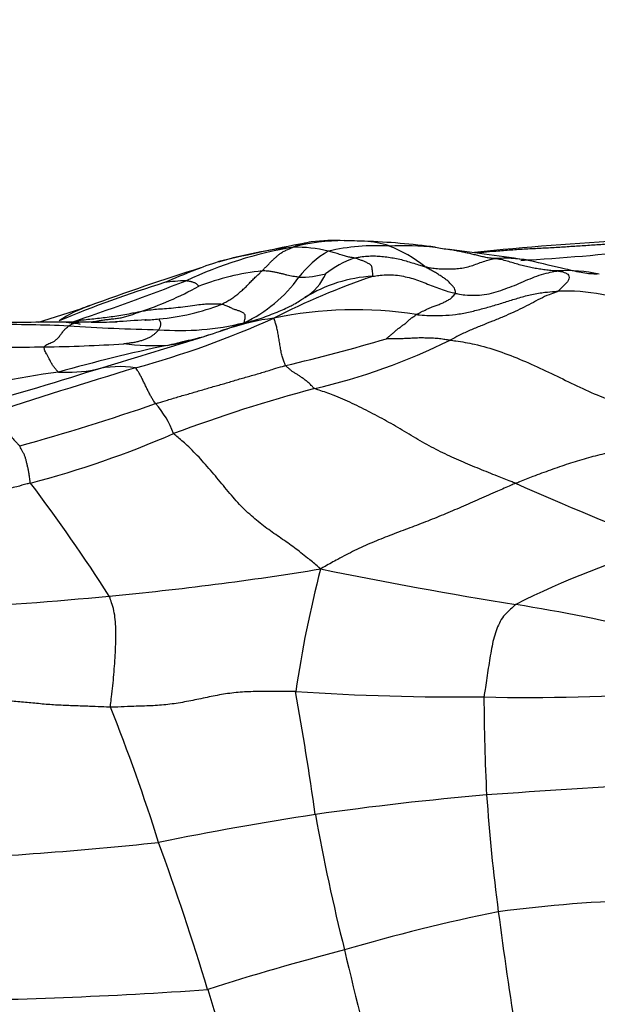
# Model space of a CAD drawing. Units: millimetres. Extents: x 0 to 835, y 0 to 1165.
# Drawn here: x 444 to 450, y 431 to 442 of the extents above; entities that cross this region are included whole.
import ezdxf
from ezdxf import colors
from ezdxf.entities.mleader import LeaderData, LeaderLine
from ezdxf.math import Vec2, Vec3

# ---------------------------------------------------------------- set-up
doc = ezdxf.new("R2010")
doc.units = ezdxf.units.MM
doc.layers.add('DV3_Défaut', color=7, linetype='Continuous')
doc.layers.add('Défaut', color=7, linetype='Continuous')

# ---------------------------------------------------------------- blocks, each defined once
blk = doc.blocks.new('_DOT')
at = {"color": 0}
blk.add_line((0, 0), (-1, 0), dxfattribs=at)
at = {"color": 0, "const_width": 0.333}
blk.add_lwpolyline([(-0.1665, 0, 1), (0.1665, 0, 1)], format="xyb", close=True, dxfattribs=at)
blk = doc.blocks.new('SE2')
at = {"layer": 'DV3_Défaut', "color": 7, "linetype": 'Continuous'}
for centre, radius, start, end in [((447.397, 437.446), 1.89, 86.7041, 97.0134), ((447.67, 435.127), 4.197, 99.4755, 115.3411), ((451.199, 418.1), 21.602, 100.7629, 103.3479), ((447.42, 435.024), 4.266, 95.9351, 106.3382), ((447.499, 437.285), 2.05, 89.8333, 104.7088), ((447.257, 438.658), 0.67, 97.8288, 114.5363), ((446.988, 437.726), 1.542, 76.8081, 90.3482), ((447.839, 437.058), 2.225, 86.7003, 102.9666), ((447.479, 433.349), 5.984, 87.734, 89.7474), ((447.668, 438.427), 0.904, 86.9932, 87.6593), ((447.668, 438.427), 0.904, 70.6362, 86.9932), ((447.439, 431.698), 7.636, 82.4348, 87.9257), ((448.11, 436.262), 3.021, 83.6524, 92.7054), ((447.458, 437.97), 1.405, 51.3474, 68.7548), ((449.056, 442.546), 3.335, 259.4354, 261.9865), ((445.025, 410.478), 28.985, 81.2993, 82.9325), ((451.574, 414.511), 24.85, 92.6401, 96.2948), ((447.733, 465.72), 26.637, 273.4313, 276.1725), ((447.869, 438.325), 1.045, 120.4081, 142.7661), ((447.951, 438.18), 1.033, 109.3988, 128.142), ((449.154, 437.658), 1.495, 80.395, 93.9615), ((454.585, 412.056), 28.323, 107.5859, 110.0649), ((447.34, 435.543), 3.749, 107.5166, 111.8061), ((449.368, 430.262), 9.406, 110.7992, 111.2148), ((447.42, 435.024), 4.266, 106.3382, 106.4852), ((449.368, 430.262), 9.406, 111.2148, 113.2846), ((446.971, 436.297), 2.744, 96.5435, 110.6148), ((445.85, 439.808), 1.46, 295.2744, 324.3996), ((450.381, 431.442), 7.956, 108.952, 116.9301), ((447.051, 439.944), 0.986, 269.1761, 285.4189), ((446.827, 439.203), 0.53, 300.9967, 336.7227), ((447.873, 437.507), 1.462, 92.951, 121.9279), ((449.815, 437.657), 1.369, 76.5676, 94.4252), ((449.318, 427.101), 12.358, 107.2669, 112.6136), ((436.008, 464.315), 27.243, 288.5443, 291.2318), ((444.399, 441.73), 3.284, 287.5122, 299.2785), ((445.899, 437.294), 1.627, 90.915, 98.8148), ((449.78, 436.672), 2.143, 67.6232, 91.8623), ((438.801, 456.577), 18.916, 287.0652, 288.7284), ((445.406, 437.225), 1.534, 110.1214, 123.1927), ((445.386, 440.864), 2.346, 275.126, 291.321), ((442.848, 447.213), 9.525, 285.2482, 294.3677), ((444.892, 445.973), 7.479, 274.3111, 275.3946), ((447.114, 435.957), 2.6, 97.4273, 108.2589), ((447.613, 434.525), 4.097, 81.0716, 101.7574), ((443.982, 422.435), 16.034, 87.5652, 90.3449), ((444.676, 392.794), 45.7, 89.8769, 90.8785), ((444.883, 432.422), 6.072, 92.057, 92.3208), ((446.08, 461.07), 22.659, 266.4131, 268.767), ((444.892, 445.973), 7.479, 270.0057, 271.9569), ((447.017, 411.893), 26.67, 93.3599, 94.0201), ((444.892, 445.973), 7.479, 271.9569, 272.0837), ((444.892, 445.973), 7.479, 274.2629, 274.3111), ((445.809, 441.21), 2.802, 265.5709, 283.7069), ((443.418, 446.813), 8.868, 287.0176, 288.9603), ((447.114, 435.957), 2.6, 108.2589, 110.0157), ((446.006, 440.491), 2.058, 283.1286, 286.7495), ((429.418, 490.719), 54.952, 286.4031, 287.5797), ((444.996, 441.583), 3.406, 285.0882, 289.0175), ((429.418, 490.719), 54.952, 287.5797, 287.6531), ((443.015, 454.719), 17.119, 283.1179, 286.7205), ((444.038, 455.818), 17.582, 268.551, 271.2167), ((444.224, 453.52), 15.282, 270.7014, 273.7823), ((449.531, 420.177), 18.484, 102.0326, 105.6115), ((445.556, 440.936), 2.683, 263.0687, 272.6033), ((445.286, 440.823), 2.598, 278.688, 283.2801), ((445.286, 440.823), 2.598, 283.2801, 283.4366), ((445.746, 444.07), 6.428, 283.0818, 296.3442), ((461.037, 385.901), 54.431, 106.7474, 108.4498), ((445.188, 437.037), 0.999, 80.4711, 104.5724), ((445.615, 429.89), 8.158, 97.4534, 106.4393), ((433.38, 474.416), 38.202, 285.4929, 287.6073), ((444.644, 439.544), 1.567, 266.8219, 280.7515), ((451.023, 423.303), 15.001, 104.7618, 110.6027), ((437.494, 461.074), 24.77, 285.6058, 289.0007), ((444.865, 437.027), 0.935, 19.8337, 42.0758), ((441.716, 446.613), 10.106, 284.639, 293.4894), ((428.775, 425.192), 19.382, 32.7197, 36.9203), ((466.689, 476.334), 43.171, 246.2069, 248.4225), ((453.379, 427.417), 9.139, 106.3138, 116.6866), ((442.175, 466.97), 31.435, 275.3044, 279.3112), ((459.052, 432.894), 12.18, 165.4784, 171.5481), ((456.281, 479.867), 44.835, 258.3942, 261.0093), ((440.979, 478.869), 43.395, 273.1621, 275.4251), ((445.496, 412.747), 23.146, 77.0438, 80.6052), ((448.725, 460.962), 26.334, 266.2549, 270.4809), ((405.436, 427.384), 42.204, 8.2178, 9.9609), ((449.413, 454.069), 19.446, 268.6239, 274.343), ((473.696, 434.799), 24.751, 180.3931, 182.7356), ((426.571, 427.134), 19.942, 17.4943, 21.7472), ((453.904, 367.493), 66.308, 92.74433, 94.26445), ((451.731, 401.54), 32.196, 94.9128, 98.0761), ((467.965, 434.907), 19.035, 183.884, 187.5299), ((452.801, 397.394), 36.454, 98.8261, 101.4077), ((467.77, 437.102), 20.89, 190.1593, 194.0756), ((441.598, 470.406), 37.491, 272.3751, 276.1134), ((416.897, 422.716), 30.524, 16.9417, 19.9447), ((451.002, 417.908), 14.63, 91.4552, 97.4929), ((452.958, 413.353), 19.447, 101.4606, 106.277), ((491.549, 437.938), 42.813, 187.4154, 189.1554), ((454.168, 406.489), 26.386, 104.6222, 107.8123), ((478.008, 439.084), 31.308, 193.0386, 195.9106), ((442.745, 478.755), 47.263, 270.4527, 274.0667), ((539.911, 460.327), 98.111, 197.01913, 198.02082)]:
    blk.add_arc(centre, radius, start, end, dxfattribs=at)
for points, knots in [([(446.658, 439.024), (446.661, 439.026), (446.669, 439.035), (446.686, 439.052), (446.71, 439.076), (446.736, 439.103), (446.761, 439.129), (446.786, 439.152), (446.811, 439.174), (446.836, 439.196), (446.867, 439.218), (446.904, 439.236), (446.937, 439.251), (446.961, 439.261), (446.974, 439.266), (446.979, 439.267)], [0, 0, 0, 0, 0.022727, 0.090909, 0.181818, 0.272727, 0.363636, 0.454545, 0.545455, 0.636364, 0.727273, 0.818182, 0.909091, 0.977273, 1, 1, 1, 1]), ([(449.051, 439.15), (449.047, 439.15), (449.031, 439.152), (448.999, 439.155), (448.955, 439.163), (448.906, 439.175), (448.858, 439.187), (448.809, 439.199), (448.76, 439.21), (448.711, 439.22), (448.662, 439.23), (448.622, 439.238), (448.598, 439.242), (448.591, 439.243)], [0, 0, 0, 0, 0.026505, 0.106019, 0.212039, 0.318058, 0.424077, 0.530097, 0.636116, 0.742135, 0.848155, 0.954174, 1, 1, 1, 1]), ([(448.881, 439.212), (448.889, 439.212), (448.941, 439.217), (449.044, 439.226), (449.186, 439.237), (449.341, 439.249), (449.496, 439.256), (449.651, 439.264), (449.805, 439.274), (449.959, 439.284), (450.112, 439.294), (450.264, 439.305), (450.404, 439.315), (450.506, 439.322), (450.557, 439.325), (450.569, 439.326)], [0, 0, 0, 0, 0.022727, 0.090909, 0.181818, 0.272727, 0.363636, 0.454545, 0.545455, 0.636364, 0.727273, 0.818182, 0.909091, 0.977273, 1, 1, 1, 1]), ([(447.608, 439.155), (447.606, 439.155), (447.599, 439.157), (447.584, 439.16), (447.563, 439.163), (447.541, 439.168), (447.518, 439.174), (447.495, 439.182), (447.47, 439.19), (447.444, 439.197), (447.418, 439.205), (447.392, 439.213), (447.368, 439.219), (447.351, 439.224), (447.342, 439.226), (447.34, 439.227)], [0, 0, 0, 0, 0.022727, 0.090909, 0.181818, 0.272727, 0.363636, 0.454545, 0.545455, 0.636364, 0.727273, 0.818182, 0.909091, 0.977273, 1, 1, 1, 1]), ([(447.608, 439.155), (447.613, 439.156), (447.635, 439.161), (447.68, 439.169), (447.741, 439.176), (447.809, 439.178), (447.877, 439.174), (447.945, 439.167), (448.011, 439.157), (448.078, 439.144), (448.143, 439.125), (448.207, 439.106), (448.266, 439.088), (448.309, 439.075), (448.331, 439.069), (448.336, 439.067)], [0, 0, 0, 0, 0.022727, 0.090909, 0.181818, 0.272727, 0.363636, 0.454545, 0.545455, 0.636364, 0.727273, 0.818182, 0.909091, 0.977273, 1, 1, 1, 1]), ([(447.797, 438.968), (447.801, 438.97), (447.8, 438.981), (447.798, 439.002), (447.795, 439.029), (447.793, 439.049), (447.79, 439.063), (447.787, 439.075), (447.77, 439.091), (447.737, 439.109), (447.706, 439.123), (447.673, 439.134), (447.643, 439.146), (447.622, 439.152), (447.611, 439.154), (447.608, 439.155)], [0, 0, 0, 0, 0.022727, 0.090909, 0.181818, 0.272727, 0.363636, 0.454545, 0.545455, 0.636364, 0.727273, 0.818182, 0.909091, 0.977273, 1, 1, 1, 1]), ([(448.336, 439.067), (448.341, 439.066), (448.363, 439.061), (448.406, 439.052), (448.467, 439.046), (448.534, 439.043), (448.601, 439.042), (448.668, 439.046), (448.734, 439.053), (448.799, 439.069), (448.862, 439.091), (448.924, 439.114), (448.981, 439.133), (449.024, 439.144), (449.045, 439.149), (449.051, 439.15)], [0, 0, 0, 0, 0.022727, 0.090909, 0.181818, 0.272727, 0.363636, 0.454545, 0.545455, 0.636364, 0.727273, 0.818182, 0.909091, 0.977273, 1, 1, 1, 1]), ([(449.709, 439.022), (449.706, 439.022), (449.686, 439.023), (449.647, 439.024), (449.593, 439.031), (449.534, 439.039), (449.474, 439.048), (449.414, 439.061), (449.354, 439.074), (449.294, 439.091), (449.232, 439.11), (449.171, 439.128), (449.116, 439.142), (449.075, 439.147), (449.055, 439.149), (449.051, 439.15)], [0, 0, 0, 0, 0.022727, 0.090909, 0.181818, 0.272727, 0.363636, 0.454545, 0.545455, 0.636364, 0.727273, 0.818182, 0.909091, 0.977273, 1, 1, 1, 1]), ([(448.653, 438.791), (448.654, 438.793), (448.652, 438.803), (448.648, 438.822), (448.643, 438.845), (448.623, 438.867), (448.6, 438.89), (448.573, 438.92), (448.541, 438.945), (448.505, 438.967), (448.466, 438.993), (448.425, 439.017), (448.383, 439.039), (448.354, 439.056), (448.339, 439.065), (448.336, 439.067)], [0, 0, 0, 0, 0.022727, 0.090909, 0.181818, 0.272727, 0.363636, 0.454545, 0.545455, 0.636364, 0.727273, 0.818182, 0.909091, 0.977273, 1, 1, 1, 1]), ([(450.115, 438.988), (450.065, 438.991), (449.98, 438.994), (449.739, 439.055), (449.551, 439.096), (449.403, 439.131)], [0, 0, 0, 0, 0.270491, 0.529791, 1, 1, 1, 1]), ([(446.239, 438.678), (446.243, 438.68), (446.258, 438.688), (446.287, 438.703), (446.326, 438.725), (446.367, 438.753), (446.407, 438.784), (446.445, 438.817), (446.483, 438.851), (446.519, 438.887), (446.553, 438.923), (446.588, 438.958), (446.62, 438.988), (446.644, 439.01), (446.655, 439.021), (446.658, 439.024)], [0, 0, 0, 0, 0.022727, 0.090909, 0.181818, 0.272727, 0.363636, 0.454545, 0.545455, 0.636364, 0.727273, 0.818182, 0.909091, 0.977273, 1, 1, 1, 1]), ([(447.037, 438.958), (447.034, 438.958), (447.024, 438.959), (447.004, 438.962), (446.976, 438.966), (446.944, 438.972), (446.914, 438.979), (446.884, 438.988), (446.851, 438.996), (446.816, 439.003), (446.782, 439.012), (446.742, 439.018), (446.703, 439.021), (446.676, 439.023), (446.662, 439.024), (446.658, 439.024)], [0, 0, 0, 0, 0.022727, 0.090909, 0.181818, 0.272727, 0.363636, 0.454545, 0.545455, 0.636364, 0.727273, 0.818182, 0.909091, 0.977273, 1, 1, 1, 1]), ([(447.797, 438.968), (447.804, 438.968), (447.83, 438.972), (447.883, 438.979), (447.954, 438.984), (448.033, 438.982), (448.115, 438.968), (448.194, 438.95), (448.271, 438.924), (448.346, 438.895), (448.421, 438.864), (448.497, 438.836), (448.568, 438.813), (448.62, 438.799), (448.647, 438.792), (448.653, 438.791)], [0, 0, 0, 0, 0.022727, 0.090909, 0.181818, 0.272727, 0.363636, 0.454545, 0.545455, 0.636364, 0.727273, 0.818182, 0.909091, 0.977273, 1, 1, 1, 1]), ([(448.653, 438.791), (448.661, 438.789), (448.693, 438.783), (448.758, 438.772), (448.85, 438.77), (448.95, 438.776), (449.047, 438.798), (449.143, 438.83), (449.237, 438.863), (449.33, 438.902), (449.422, 438.943), (449.515, 438.98), (449.604, 439.004), (449.669, 439.016), (449.702, 439.021), (449.709, 439.022)], [0, 0, 0, 0, 0.022727, 0.090909, 0.181818, 0.272727, 0.363636, 0.454545, 0.545455, 0.636364, 0.727273, 0.818182, 0.909091, 0.977273, 1, 1, 1, 1]), ([(449.709, 439.022), (449.713, 439.022), (449.721, 439.02), (449.737, 439.018), (449.76, 439.013), (449.785, 439.002), (449.813, 438.989), (449.824, 438.969), (449.824, 438.943), (449.815, 438.915), (449.787, 438.89), (449.762, 438.864), (449.74, 438.842), (449.723, 438.825), (449.715, 438.816), (449.711, 438.813)], [0, 0, 0, 0, 0.022727, 0.090909, 0.181818, 0.272727, 0.363636, 0.454545, 0.545455, 0.636364, 0.727273, 0.818182, 0.909091, 0.977273, 1, 1, 1, 1]), ([(446.005, 438.866), (446.005, 438.866), (446.002, 438.869), (445.996, 438.874), (445.988, 438.882), (445.98, 438.89), (445.97, 438.896), (445.957, 438.901), (445.944, 438.906), (445.932, 438.91), (445.918, 438.913), (445.903, 438.916), (445.889, 438.918), (445.88, 438.92), (445.875, 438.921), (445.873, 438.921)], [0, 0, 0, 0, 0.022727, 0.090909, 0.181818, 0.272727, 0.363636, 0.454545, 0.545455, 0.636364, 0.727273, 0.818182, 0.909091, 0.977273, 1, 1, 1, 1]), ([(446.946, 438.658), (446.96, 438.665), (446.995, 438.684), (447.04, 438.71), (447.077, 438.734), (447.095, 438.745), (447.099, 438.748)], [0, 0, 0, 0, 0.238652, 0.619326, 0.904831, 1, 1, 1, 1]), ([(448.249, 438.572), (448.26, 438.571), (448.304, 438.567), (448.394, 438.56), (448.518, 438.563), (448.654, 438.571), (448.788, 438.596), (448.919, 438.63), (449.05, 438.666), (449.18, 438.706), (449.309, 438.747), (449.44, 438.783), (449.564, 438.802), (449.654, 438.81), (449.699, 438.813), (449.711, 438.813)], [0, 0, 0, 0, 0.022727, 0.090909, 0.181818, 0.272727, 0.363636, 0.454545, 0.545455, 0.636364, 0.727273, 0.818182, 0.909091, 0.977273, 1, 1, 1, 1]), ([(448.249, 438.572), (448.252, 438.575), (448.27, 438.584), (448.304, 438.602), (448.351, 438.625), (448.4, 438.648), (448.443, 438.665), (448.486, 438.677), (448.525, 438.694), (448.559, 438.713), (448.595, 438.731), (448.618, 438.751), (448.634, 438.769), (448.646, 438.782), (448.653, 438.789), (448.653, 438.791)], [0, 0, 0, 0, 0.022727, 0.090909, 0.181818, 0.272727, 0.363636, 0.454545, 0.545455, 0.636364, 0.727273, 0.818182, 0.909091, 0.977273, 1, 1, 1, 1]), ([(449.711, 438.813), (449.705, 438.81), (449.674, 438.799), (449.611, 438.775), (449.525, 438.737), (449.432, 438.685), (449.339, 438.638), (449.247, 438.594), (449.146, 438.549), (449.035, 438.503), (448.926, 438.461), (448.817, 438.418), (448.717, 438.371), (448.644, 438.333), (448.608, 438.314), (448.598, 438.31)], [0, 0, 0, 0, 0.022727, 0.090909, 0.181818, 0.272727, 0.363636, 0.454545, 0.545455, 0.636364, 0.727273, 0.818182, 0.909091, 0.977273, 1, 1, 1, 1]), ([(446.239, 438.678), (446.235, 438.679), (446.215, 438.679), (446.176, 438.679), (446.12, 438.68), (446.061, 438.679), (445.989, 438.669), (445.89, 438.655), (445.793, 438.644), (445.692, 438.633), (445.607, 438.629), (445.533, 438.622), (445.465, 438.612), (445.417, 438.604), (445.393, 438.6), (445.387, 438.598)], [0, 0, 0, 0, 0.022727, 0.090909, 0.181818, 0.272727, 0.363636, 0.454545, 0.545455, 0.636364, 0.727273, 0.818182, 0.909091, 0.977273, 1, 1, 1, 1]), ([(446.224, 438.401), (446.233, 438.404), (446.265, 438.415), (446.33, 438.438), (446.422, 438.464), (446.517, 438.49), (446.608, 438.521), (446.694, 438.551), (446.775, 438.583), (446.852, 438.614), (446.907, 438.639), (446.938, 438.654), (446.946, 438.658)], [0, 0, 0, 0, 0.029858, 0.11943, 0.238861, 0.358291, 0.477721, 0.597152, 0.716582, 0.836012, 0.955443, 1, 1, 1, 1]), ([(446.473, 438.487), (446.471, 438.489), (446.473, 438.496), (446.478, 438.511), (446.483, 438.532), (446.487, 438.559), (446.478, 438.583), (446.448, 438.599), (446.42, 438.61), (446.39, 438.619), (446.355, 438.632), (446.315, 438.651), (446.28, 438.666), (446.255, 438.674), (446.243, 438.678), (446.239, 438.678)], [0, 0, 0, 0, 0.022727, 0.090909, 0.181818, 0.272727, 0.363636, 0.454545, 0.545455, 0.636364, 0.727273, 0.818182, 0.909091, 0.977273, 1, 1, 1, 1]), ([(445.387, 438.598), (445.38, 438.597), (445.353, 438.592), (445.298, 438.581), (445.223, 438.566), (445.14, 438.553), (445.059, 438.542), (444.98, 438.533), (444.901, 438.524), (444.823, 438.517), (444.768, 438.508), (444.74, 438.501), (444.737, 438.5)], [0, 0, 0, 0, 0.03079, 0.123162, 0.246324, 0.369485, 0.492647, 0.615809, 0.738971, 0.862133, 0.985295, 1, 1, 1, 1]), ([(444.893, 438.494), (444.895, 438.494), (444.907, 438.496), (444.931, 438.5), (444.963, 438.506), (445.001, 438.514), (445.047, 438.52), (445.093, 438.526), (445.141, 438.53), (445.191, 438.537), (445.239, 438.547), (445.288, 438.562), (445.333, 438.577), (445.365, 438.59), (445.381, 438.596), (445.387, 438.598)], [0, 0, 0, 0, 0.022727, 0.090909, 0.181818, 0.272727, 0.363636, 0.454545, 0.545455, 0.636364, 0.727273, 0.818182, 0.909091, 0.977273, 1, 1, 1, 1]), ([(445.593, 438.416), (445.594, 438.418), (445.597, 438.424), (445.602, 438.436), (445.609, 438.451), (445.612, 438.465), (445.614, 438.478), (445.613, 438.489), (445.609, 438.498), (445.606, 438.506), (445.601, 438.513), (445.598, 438.519), (445.597, 438.523), (445.596, 438.526), (445.596, 438.527), (445.595, 438.527)], [0, 0, 0, 0, 0.022727, 0.090909, 0.181818, 0.272727, 0.363636, 0.454545, 0.545455, 0.636364, 0.727273, 0.818182, 0.909091, 0.977273, 1, 1, 1, 1]), ([(446.9, 438.047), (446.899, 438.049), (446.894, 438.06), (446.884, 438.083), (446.871, 438.121), (446.858, 438.167), (446.849, 438.22), (446.84, 438.274), (446.831, 438.33), (446.821, 438.383), (446.811, 438.432), (446.8, 438.474), (446.789, 438.506), (446.783, 438.525), (446.78, 438.534), (446.778, 438.536)], [0, 0, 0, 0, 0.022727, 0.090909, 0.181818, 0.272727, 0.363636, 0.454545, 0.545455, 0.636364, 0.727273, 0.818182, 0.909091, 0.977273, 1, 1, 1, 1]), ([(447.94, 438.324), (447.941, 438.325), (447.95, 438.332), (447.968, 438.347), (447.993, 438.367), (448.02, 438.391), (448.047, 438.417), (448.077, 438.439), (448.106, 438.46), (448.136, 438.481), (448.164, 438.508), (448.193, 438.532), (448.219, 438.552), (448.237, 438.565), (448.246, 438.571), (448.249, 438.572)], [0, 0, 0, 0, 0.022727, 0.090909, 0.181818, 0.272727, 0.363636, 0.454545, 0.545455, 0.636364, 0.727273, 0.818182, 0.909091, 0.977273, 1, 1, 1, 1]), ([(444.411, 438.24), (444.412, 438.241), (444.418, 438.246), (444.429, 438.257), (444.446, 438.269), (444.471, 438.279), (444.497, 438.288), (444.522, 438.302), (444.548, 438.325), (444.573, 438.355), (444.596, 438.386), (444.619, 438.415), (444.639, 438.436), (444.654, 438.448), (444.661, 438.454), (444.663, 438.455)], [0, 0, 0, 0, 0.022727, 0.090909, 0.181818, 0.272727, 0.363636, 0.454545, 0.545455, 0.636364, 0.727273, 0.818182, 0.909091, 0.977273, 1, 1, 1, 1]), ([(444.783, 438.471), (444.783, 438.472), (444.769, 438.477), (444.709, 438.483), (444.637, 438.489)], [0, 0, 0, 0, 0.129014, 1, 1, 1, 1]), ([(444.663, 438.455), (444.665, 438.456), (444.671, 438.461), (444.685, 438.469), (444.703, 438.478), (444.722, 438.484), (444.741, 438.49), (444.758, 438.493), (444.768, 438.494), (444.772, 438.494)], [0, 0, 0, 0, 0.043694, 0.174775, 0.34955, 0.524325, 0.6991, 0.873875, 1, 1, 1, 1]), ([(444.975, 438.497), (444.975, 438.497), (444.974, 438.498), (444.972, 438.498), (444.965, 438.497), (444.955, 438.497), (444.937, 438.497), (444.874, 438.495), (444.822, 438.495), (444.772, 438.494)], [0, 0, 0, 0, 0.029201, 0.142487, 0.190464, 0.235911, 0.328725, 0.434982, 1, 1, 1, 1]), ([(445.467, 438.519), (445.465, 438.519), (445.461, 438.518), (445.455, 438.518), (445.455, 438.518), (445.454, 438.518)], [0, 0, 0, 0, 0.48006, 0.749221, 1, 1, 1, 1]), ([(445.232, 438.272), (445.235, 438.272), (445.249, 438.275), (445.278, 438.28), (445.318, 438.284), (445.358, 438.291), (445.398, 438.301), (445.434, 438.312), (445.469, 438.324), (445.5, 438.338), (445.528, 438.357), (445.554, 438.376), (445.572, 438.394), (445.585, 438.408), (445.592, 438.414), (445.593, 438.416)], [0, 0, 0, 0, 0.022727, 0.090909, 0.181818, 0.272727, 0.363636, 0.454545, 0.545455, 0.636364, 0.727273, 0.818182, 0.909091, 0.977273, 1, 1, 1, 1]), ([(445.678, 438.255), (445.688, 438.257), (445.724, 438.266), (445.797, 438.282), (445.896, 438.307), (445.976, 438.326), (446.017, 438.336), (446.025, 438.337)], [0, 0, 0, 0, 0.077766, 0.311064, 0.622128, 0.933192, 1, 1, 1, 1]), ([(447.94, 438.324), (447.942, 438.324), (447.962, 438.324), (448.001, 438.324), (448.055, 438.325), (448.113, 438.327), (448.172, 438.33), (448.231, 438.333), (448.291, 438.335), (448.352, 438.334), (448.412, 438.332), (448.472, 438.328), (448.527, 438.321), (448.568, 438.315), (448.588, 438.311), (448.598, 438.31)], [0, 0, 0, 0, 0.022727, 0.090909, 0.181818, 0.272727, 0.363636, 0.454545, 0.545455, 0.636364, 0.727273, 0.818182, 0.909091, 0.977273, 1, 1, 1, 1]), ([(444.557, 437.979), (444.554, 437.981), (444.547, 437.988), (444.534, 438.004), (444.515, 438.025), (444.497, 438.051), (444.479, 438.081), (444.463, 438.115), (444.447, 438.144), (444.433, 438.169), (444.422, 438.19), (444.413, 438.209), (444.412, 438.225), (444.411, 438.234), (444.411, 438.239), (444.411, 438.24)], [0, 0, 0, 0, 0.022727, 0.090909, 0.181818, 0.272727, 0.363636, 0.454545, 0.545455, 0.636364, 0.727273, 0.818182, 0.909091, 0.977273, 1, 1, 1, 1]), ([(448.598, 438.31), (448.614, 438.307), (448.7, 438.295), (448.871, 438.266), (449.101, 438.198), (449.345, 438.101), (449.583, 437.995), (449.817, 437.879), (450.052, 437.765), (450.294, 437.672), (450.542, 437.605), (450.793, 437.553), (451.024, 437.511), (451.192, 437.481), (451.276, 437.466), (451.309, 437.461)], [0, 0, 0, 0, 0.022727, 0.090909, 0.181818, 0.272727, 0.363636, 0.454545, 0.545455, 0.636364, 0.727273, 0.818182, 0.909091, 0.977273, 1, 1, 1, 1]), ([(445.559, 437.654), (445.557, 437.656), (445.551, 437.665), (445.539, 437.682), (445.522, 437.711), (445.503, 437.743), (445.484, 437.78), (445.465, 437.818), (445.447, 437.857), (445.428, 437.896), (445.41, 437.934), (445.391, 437.968), (445.374, 437.995), (445.362, 438.013), (445.356, 438.021), (445.353, 438.023)], [0, 0, 0, 0, 0.022727, 0.090909, 0.181818, 0.272727, 0.363636, 0.454545, 0.545455, 0.636364, 0.727273, 0.818182, 0.909091, 0.977273, 1, 1, 1, 1]), ([(445.559, 437.654), (445.569, 437.657), (445.61, 437.669), (445.692, 437.694), (445.804, 437.728), (445.926, 437.761), (446.047, 437.798), (446.169, 437.834), (446.29, 437.866), (446.411, 437.904), (446.533, 437.939), (446.655, 437.972), (446.767, 438.009), (446.849, 438.033), (446.89, 438.044), (446.9, 438.047)], [0, 0, 0, 0, 0.022727, 0.090909, 0.181818, 0.272727, 0.363636, 0.454545, 0.545455, 0.636364, 0.727273, 0.818182, 0.909091, 0.977273, 1, 1, 1, 1]), ([(447.201, 437.809), (447.193, 437.812), (447.183, 437.823), (447.163, 437.846), (447.134, 437.872), (447.103, 437.897), (447.072, 437.92), (447.044, 437.94), (447.016, 437.958), (446.987, 437.973), (446.963, 437.99), (446.943, 438.008), (446.923, 438.025), (446.909, 438.038), (446.902, 438.045), (446.9, 438.047)], [0, 0, 0, 0, 0.022727, 0.090909, 0.181818, 0.272727, 0.363636, 0.454545, 0.545455, 0.636364, 0.727273, 0.818182, 0.909091, 0.977273, 1, 1, 1, 1]), ([(449.272, 436.832), (449.256, 436.838), (449.194, 436.863), (449.07, 436.912), (448.899, 436.98), (448.71, 437.058), (448.522, 437.144), (448.334, 437.242), (448.15, 437.352), (447.966, 437.462), (447.778, 437.563), (447.587, 437.658), (447.409, 437.736), (447.278, 437.782), (447.212, 437.804), (447.201, 437.809)], [0, 0, 0, 0, 0.022727, 0.090909, 0.181818, 0.272727, 0.363636, 0.454545, 0.545455, 0.636364, 0.727273, 0.818182, 0.909091, 0.977273, 1, 1, 1, 1]), ([(443.811, 437.534), (443.814, 437.532), (443.826, 437.526), (443.849, 437.514), (443.881, 437.491), (443.916, 437.465), (443.95, 437.437), (443.983, 437.405), (444.016, 437.371), (444.05, 437.338), (444.078, 437.305), (444.105, 437.274), (444.129, 437.247), (444.147, 437.229), (444.156, 437.22), (444.158, 437.217)], [0, 0, 0, 0, 0.022727, 0.090909, 0.181818, 0.272727, 0.363636, 0.454545, 0.545455, 0.636364, 0.727273, 0.818182, 0.909091, 0.977273, 1, 1, 1, 1]), ([(449.272, 436.832), (449.287, 436.838), (449.347, 436.863), (449.468, 436.91), (449.636, 436.973), (449.82, 437.037), (450.004, 437.093), (450.19, 437.14), (450.375, 437.185), (450.561, 437.238), (450.746, 437.295), (450.932, 437.351), (451.103, 437.401), (451.227, 437.436), (451.289, 437.454), (451.309, 437.461)], [0, 0, 0, 0, 0.022727, 0.090909, 0.181818, 0.272727, 0.363636, 0.454545, 0.545455, 0.636364, 0.727273, 0.818182, 0.909091, 0.977273, 1, 1, 1, 1]), ([(447.261, 435.948), (447.248, 435.961), (447.204, 435.998), (447.115, 436.071), (446.992, 436.168), (446.853, 436.266), (446.708, 436.365), (446.565, 436.478), (446.424, 436.611), (446.291, 436.767), (446.16, 436.929), (446.025, 437.083), (445.897, 437.216), (445.801, 437.297), (445.753, 437.336), (445.744, 437.345)], [0, 0, 0, 0, 0.022727, 0.090909, 0.181818, 0.272727, 0.363636, 0.454545, 0.545455, 0.636364, 0.727273, 0.818182, 0.909091, 0.977273, 1, 1, 1, 1]), ([(444.27, 436.835), (444.267, 436.84), (444.265, 436.856), (444.261, 436.887), (444.254, 436.929), (444.247, 436.969), (444.24, 437.005), (444.231, 437.04), (444.223, 437.073), (444.215, 437.104), (444.203, 437.133), (444.187, 437.161), (444.174, 437.186), (444.164, 437.205), (444.159, 437.215), (444.158, 437.217)], [0, 0, 0, 0, 0.022727, 0.090909, 0.181818, 0.272727, 0.363636, 0.454545, 0.545455, 0.636364, 0.727273, 0.818182, 0.909091, 0.977273, 1, 1, 1, 1]), ([(444.27, 436.835), (444.258, 436.832), (444.211, 436.819), (444.115, 436.794), (443.984, 436.757), (443.84, 436.714), (443.697, 436.672), (443.555, 436.63), (443.407, 436.605), (443.251, 436.59), (443.097, 436.571), (442.943, 436.549), (442.802, 436.526), (442.699, 436.51), (442.648, 436.503), (442.632, 436.499)], [0, 0, 0, 0, 0.022727, 0.090909, 0.181818, 0.272727, 0.363636, 0.454545, 0.545455, 0.636364, 0.727273, 0.818182, 0.909091, 0.977273, 1, 1, 1, 1]), ([(449.272, 436.832), (449.256, 436.825), (449.194, 436.798), (449.069, 436.743), (448.898, 436.667), (448.712, 436.586), (448.528, 436.508), (448.343, 436.433), (448.158, 436.363), (447.974, 436.294), (447.79, 436.221), (447.611, 436.14), (447.452, 436.056), (447.336, 435.992), (447.279, 435.959), (447.261, 435.948)], [0, 0, 0, 0, 0.022727, 0.090909, 0.181818, 0.272727, 0.363636, 0.454545, 0.545455, 0.636364, 0.727273, 0.818182, 0.909091, 0.977273, 1, 1, 1, 1]), ([(445.094, 434.522), (445.092, 434.531), (445.097, 434.567), (445.106, 434.639), (445.119, 434.744), (445.129, 434.859), (445.138, 434.975), (445.145, 435.089), (445.149, 435.2), (445.151, 435.307), (445.146, 435.405), (445.136, 435.497), (445.114, 435.576), (445.094, 435.633), (445.085, 435.662), (445.081, 435.669)], [0, 0, 0, 0, 0.022727, 0.090909, 0.181818, 0.272727, 0.363636, 0.454545, 0.545455, 0.636364, 0.727273, 0.818182, 0.909091, 0.977273, 1, 1, 1, 1]), ([(449.275, 435.583), (449.268, 435.578), (449.247, 435.558), (449.204, 435.518), (449.144, 435.462), (449.104, 435.39), (449.07, 435.311), (449.043, 435.224), (449.025, 435.129), (449.006, 435.029), (448.991, 434.927), (448.975, 434.824), (448.962, 434.732), (448.952, 434.669), (448.946, 434.637), (448.946, 434.629)], [0, 0, 0, 0, 0.022727, 0.090909, 0.181818, 0.272727, 0.363636, 0.454545, 0.545455, 0.636364, 0.727273, 0.818182, 0.909091, 0.977273, 1, 1, 1, 1]), ([(447.005, 434.685), (446.99, 434.685), (446.931, 434.685), (446.814, 434.684), (446.652, 434.683), (446.476, 434.684), (446.302, 434.664), (446.132, 434.634), (445.965, 434.596), (445.794, 434.564), (445.622, 434.541), (445.446, 434.535), (445.284, 434.529), (445.167, 434.524), (445.108, 434.522), (445.094, 434.522)], [0, 0, 0, 0, 0.022727, 0.090909, 0.181818, 0.272727, 0.363636, 0.454545, 0.545455, 0.636364, 0.727273, 0.818182, 0.909091, 0.977273, 1, 1, 1, 1]), ([(445.094, 434.522), (445.081, 434.522), (445.028, 434.525), (444.924, 434.529), (444.781, 434.535), (444.624, 434.54), (444.468, 434.548), (444.313, 434.563), (444.158, 434.577), (444.003, 434.591), (443.847, 434.6), (443.69, 434.606), (443.546, 434.612), (443.442, 434.617), (443.39, 434.62), (443.377, 434.62)], [0, 0, 0, 0, 0.022727, 0.090909, 0.181818, 0.272727, 0.363636, 0.454545, 0.545455, 0.636364, 0.727273, 0.818182, 0.909091, 0.977273, 1, 1, 1, 1])]:
    blk.add_open_spline(points, degree=3, knots=knots, dxfattribs=at)
blk.add_open_spline([(448.591, 439.243), (448.588, 439.243), (448.584, 439.244), (448.581, 439.244)], degree=3, dxfattribs=at)

msp = doc.modelspace()

# ---------------------------------------------------------------- block references
at = {"layer": 'Défaut'}
msp.add_blockref('SE2', (0, 0), dxfattribs=at)

# ---------------------------------------------------------------- leaders
at = {"layer": 'Défaut', "color": 7, "linetype": 'Continuous'}
ml = msp.add_multileader_mtext('Standard', dxfattribs=at)
ml.set_content('{\\pxsm0.9;\\fSolid Edge ISO|b1||i0||c0|p34;\\W1.;09/10/2020\\P}', color=256)
ml.set_leader_properties()
ml.set_arrow_properties(name='DOT')
ml.build(insert=Vec2(0, 0))
ml.multileader.update_dxf_attribs({"leader_type": 0, "dogleg_length": 0, "arrow_head_size": 12})
ctx = ml.context
ctx.base_point, ctx.char_height, ctx.arrow_head_size, ctx.landing_gap_size = Vec3(747.016, 1157.46), 12, 12, 4.2
notes = []
notes.append((ctx, [(0, (0, 0, 0), (0, 0), (1, 0), 1, [])]))
ctx.mtext.insert = Vec3(749.016, 1163.58)
for ctx, leaders in notes:
    for number, flags, end, landing, length, lines in leaders:
        leader = LeaderData()
        leader.index, (leader.has_last_leader_line, leader.has_dogleg_vector, leader.attachment_direction) = number, flags
        leader.last_leader_point, leader.dogleg_vector, leader.dogleg_length = Vec3(end), Vec3(landing), length
        for number, points, colour, breaks in lines:
            line = LeaderLine()
            line.index, line.vertices, line.color, line.breaks = number, Vec3.list(points), colors.encode_raw_color(colour), breaks
            leader.lines.append(line)
        ctx.leaders.append(leader)

doc.saveas('drawing.dxf')
